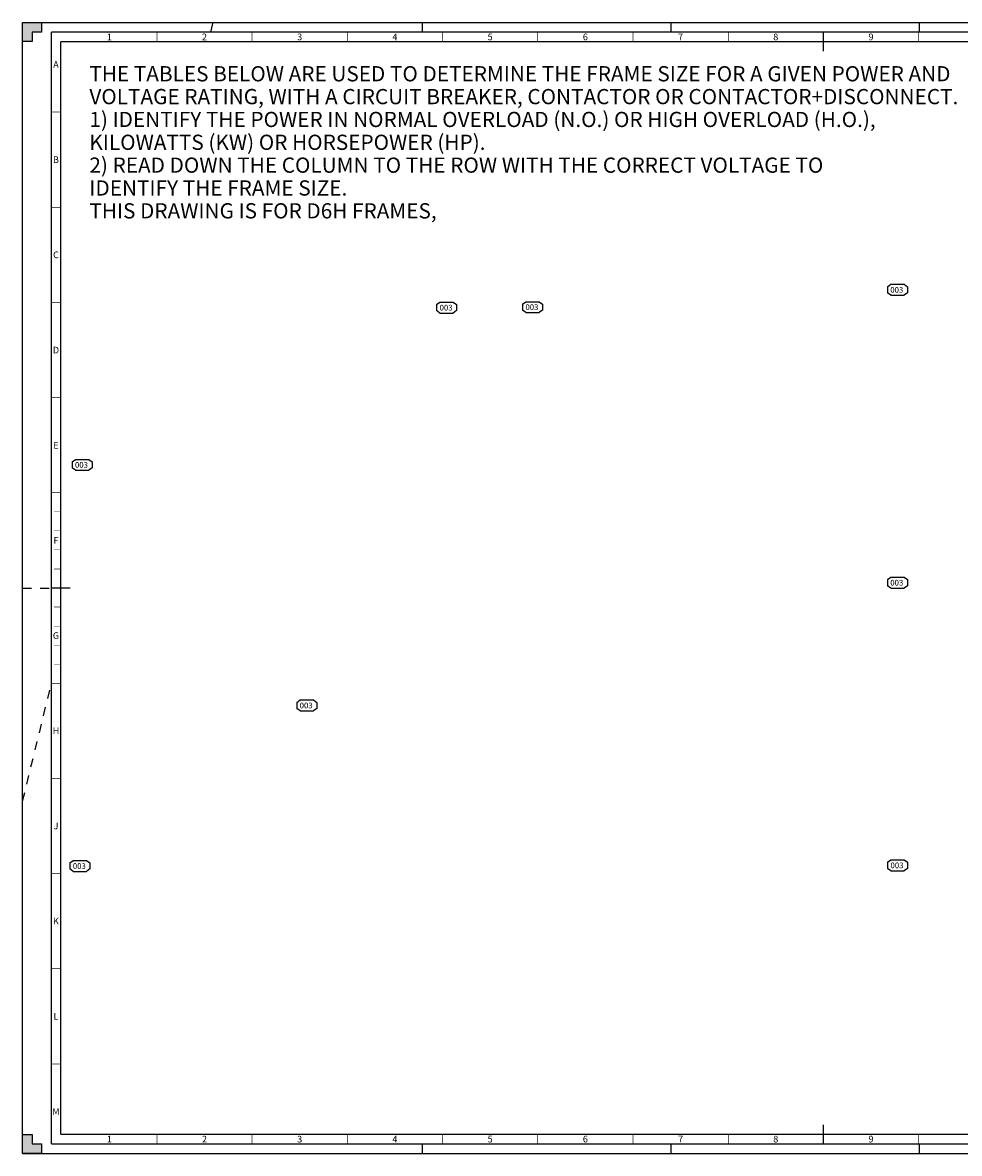
# Model space of a CAD drawing. Units: millimetres. Extents: x 0 to 841, y 0 to 594.
# Drawn here: x 0 to 492, y 0 to 594 of the extents above; entities that cross this region are included whole.
import ezdxf

# ---------------------------------------------------------------- set-up
doc = ezdxf.new("R2010")
doc.units = ezdxf.units.MM
doc.header["$LTSCALE"] = 46.255
doc.linetypes.add('DASHED', pattern=[0.2, 0.1, -0.1])
doc.layers.get('0').update_dxf_attribs({"linetype": 'CONTINUOUS'})
doc.styles.get("Standard").update_dxf_attribs({"font": 'txt', "width": 0.8})
doc.styles.add('TEXTSTYLE_2', font='txt', dxfattribs={"width": 0.725})

# ---------------------------------------------------------------- blocks, each defined once
blk = doc.blocks.new('REV_BALLOON_BL0', base_point=(31.2, 361.69))
at = {"color": 7, "linetype": 'CONTINUOUS', "true_color": 0x008ccc}
for p, q in [((25.95, 363.32), (27.7, 364.57)), ((25.95, 363.32), (25.95, 360.07)), ((27.7, 364.57), (34.7, 364.57)), ((34.7, 364.57), (36.45, 363.32)), ((36.45, 363.32), (36.45, 360.07)), ((27.7, 358.82), (25.95, 360.07)), ((27.7, 358.82), (34.7, 358.82)), ((36.45, 360.07), (34.7, 358.82))]:
    blk.add_line(p, q, dxfattribs=at)
at = {"color": 2, "linetype": 'CONTINUOUS', "insert": (27.5, 363.15), "char_height": 3, "width": 7.2, "attachment_point": 1, "line_spacing_factor": 0.9}
blk.add_mtext('003', dxfattribs=at)
blk = doc.blocks.new('REV_BALLOON_BL1', base_point=(30.08, 151.02))
at = {"color": 7, "linetype": 'CONTINUOUS', "true_color": 0x008ccc}
for p, q in [((24.83, 152.65), (26.58, 153.9)), ((24.83, 152.65), (24.83, 149.4)), ((26.58, 148.15), (24.83, 149.4)), ((26.58, 153.9), (33.58, 153.9)), ((33.58, 153.9), (35.33, 152.65)), ((35.33, 149.4), (33.58, 148.15)), ((35.33, 152.65), (35.33, 149.4)), ((26.58, 148.15), (33.58, 148.15))]:
    blk.add_line(p, q, dxfattribs=at)
at = {"color": 2, "linetype": 'CONTINUOUS', "insert": (26.38, 152.48), "char_height": 3, "width": 7.2, "attachment_point": 1, "line_spacing_factor": 0.9}
blk.add_mtext('003', dxfattribs=at)
blk = doc.blocks.new('REV_BALLOON_BL2', base_point=(149.19, 235.32))
at = {"color": 7, "linetype": 'CONTINUOUS', "true_color": 0x008ccc}
for p, q in [((143.94, 236.94), (145.69, 238.19)), ((145.69, 238.19), (152.69, 238.19)), ((152.69, 238.19), (154.44, 236.94)), ((143.94, 236.94), (143.94, 233.69)), ((145.69, 232.44), (143.94, 233.69)), ((145.69, 232.44), (152.69, 232.44)), ((154.44, 233.69), (152.69, 232.44)), ((154.44, 236.94), (154.44, 233.69))]:
    blk.add_line(p, q, dxfattribs=at)
at = {"color": 2, "linetype": 'CONTINUOUS', "insert": (145.49, 236.78), "char_height": 3, "width": 7.2, "attachment_point": 1, "line_spacing_factor": 0.9}
blk.add_mtext('003', dxfattribs=at)
blk = doc.blocks.new('REV_BALLOON_BL3', base_point=(459.34, 453.64))
at = {"color": 7, "linetype": 'CONTINUOUS', "true_color": 0x008ccc}
for p, q in [((454.09, 455.27), (455.84, 456.52)), ((454.09, 455.27), (454.09, 452.02)), ((455.84, 450.77), (454.09, 452.02)), ((455.84, 456.52), (462.84, 456.52)), ((462.84, 456.52), (464.59, 455.27)), ((464.59, 452.02), (462.84, 450.77)), ((464.59, 455.27), (464.59, 452.02)), ((455.84, 450.77), (462.84, 450.77))]:
    blk.add_line(p, q, dxfattribs=at)
at = {"color": 2, "linetype": 'CONTINUOUS', "insert": (455.64, 455.1), "char_height": 3, "width": 7.2, "attachment_point": 1, "line_spacing_factor": 0.9}
blk.add_mtext('003', dxfattribs=at)
blk = doc.blocks.new('REV_BALLOON_BL4', base_point=(459.34, 299.82))
at = {"color": 7, "linetype": 'CONTINUOUS', "true_color": 0x008ccc}
for p, q in [((454.09, 301.45), (455.84, 302.7)), ((454.09, 301.45), (454.09, 298.2)), ((455.84, 296.95), (454.09, 298.2)), ((455.84, 302.7), (462.84, 302.7)), ((462.84, 302.7), (464.59, 301.45)), ((464.59, 298.2), (462.84, 296.95)), ((464.59, 301.45), (464.59, 298.2)), ((455.84, 296.95), (462.84, 296.95))]:
    blk.add_line(p, q, dxfattribs=at)
at = {"color": 2, "linetype": 'CONTINUOUS', "insert": (455.64, 301.28), "char_height": 3, "width": 7.2, "attachment_point": 1, "line_spacing_factor": 0.9}
blk.add_mtext('003', dxfattribs=at)
blk = doc.blocks.new('REV_BALLOON_BL5', base_point=(459.45, 151.33))
at = {"color": 7, "linetype": 'CONTINUOUS', "true_color": 0x008ccc}
for p, q in [((454.2, 152.96), (455.95, 154.21)), ((454.2, 152.96), (454.2, 149.71)), ((455.95, 148.46), (454.2, 149.71)), ((455.95, 154.21), (462.95, 154.21)), ((462.95, 154.21), (464.7, 152.96)), ((464.7, 149.71), (462.95, 148.46)), ((464.7, 152.96), (464.7, 149.71)), ((455.95, 148.46), (462.95, 148.46))]:
    blk.add_line(p, q, dxfattribs=at)
at = {"color": 2, "linetype": 'CONTINUOUS', "insert": (455.75, 152.79), "char_height": 3, "width": 7.2, "attachment_point": 1, "line_spacing_factor": 0.9}
blk.add_mtext('003', dxfattribs=at)
blk = doc.blocks.new('REV_BALLOON_BL6', base_point=(222.67, 444.31))
at = {"color": 7, "linetype": 'CONTINUOUS', "true_color": 0x008ccc}
for p, q in [((217.42, 445.94), (219.17, 447.19)), ((217.42, 445.94), (217.42, 442.69)), ((219.17, 447.19), (226.17, 447.19)), ((226.17, 447.19), (227.92, 445.94)), ((227.92, 445.94), (227.92, 442.69)), ((219.17, 441.44), (217.42, 442.69)), ((219.17, 441.44), (226.17, 441.44)), ((227.92, 442.69), (226.17, 441.44))]:
    blk.add_line(p, q, dxfattribs=at)
at = {"color": 2, "linetype": 'CONTINUOUS', "insert": (218.97, 445.77), "char_height": 3, "width": 7.2, "attachment_point": 1, "line_spacing_factor": 0.9}
blk.add_mtext('003', dxfattribs=at)
blk = doc.blocks.new('REV_BALLOON_BL7', base_point=(267.74, 444.53))
at = {"color": 7, "linetype": 'CONTINUOUS', "true_color": 0x008ccc}
for p, q in [((262.49, 446.16), (264.24, 447.41)), ((262.49, 446.16), (262.49, 442.91)), ((264.24, 447.41), (271.24, 447.41)), ((271.24, 447.41), (272.99, 446.16)), ((272.99, 446.16), (272.99, 442.91)), ((264.24, 441.66), (262.49, 442.91)), ((264.24, 441.66), (271.24, 441.66)), ((272.99, 442.91), (271.24, 441.66))]:
    blk.add_line(p, q, dxfattribs=at)
at = {"color": 2, "linetype": 'CONTINUOUS', "insert": (264.04, 446), "char_height": 3, "width": 7.2, "attachment_point": 1, "line_spacing_factor": 0.9}
blk.add_mtext('003', dxfattribs=at)

msp = doc.modelspace()

# ---------------------------------------------------------------- hatches: boundary and pattern name
at = {"linetype": 'CONTINUOUS'}
h = msp.add_hatch(color=7, dxfattribs=at)
h.paths.add_polyline_path([(0, 10), (5, 10), (5, 5), (10, 5), (10, 0), (0, 0)])
h.paths.add_polyline_path([(0, 594), (10, 594), (10, 589), (5, 589), (5, 584), (0, 584)])
h.paths.add_polyline_path([(841, 0), (841, 10), (836, 10), (836, 5), (831, 5), (831, 0)])
h.paths.add_polyline_path([(836, 584), (836, 589), (831, 589), (831, 594), (841, 594), (841, 584)])

# ---------------------------------------------------------------- linework, layer by layer
at = {"color": 7, "linetype": 'CONTINUOUS'}
for p, q in [((0, 584), (0, 594)), ((0, 594), (10, 594)), ((0, 0), (0, 594)), ((0, 594), (841, 594)), ((10, 594), (10, 589)), ((5, 589), (5, 584)), ((10, 589), (5, 589)), ((5, 584), (0, 584)), ((0, 0), (0, 10)), ((0, 10), (5, 10)), ((5, 10), (5, 5)), ((10, 0), (0, 0)), ((0, 0), (841, 0)), ((5, 5), (10, 5)), ((10, 5), (10, 0))]:
    msp.add_line(p, q, dxfattribs=at)
at = {"color": 7, "linetype": 'DASHED'}
for p, q in [((98.78, 589), (100, 594)), ((210, 589), (210, 594)), ((340.5, 589), (340.5, 594)), ((471, 589), (471, 594)), ((0, 297), (15, 297)), ((0, 185), (15, 246.35)), ((210, 0), (210, 5)), ((340.5, 0), (340.5, 5)), ((471, 0), (471, 5))]:
    msp.add_line(p, q, dxfattribs=at)
at = {"color": 7, "linetype": 'CONTINUOUS'}
for points, const_width in [([(15, 589), (15, 5)], 0.7), ([(836, 589), (15, 589)], 0.7), ([(70.5, 584), (70.5, 589)], 0.35), ([(120.5, 584), (120.5, 589)], 0.35), ([(170.5, 584), (170.5, 589)], 0.35), ([(220.5, 584), (220.5, 589)], 0.35), ([(270.5, 584), (270.5, 589)], 0.35), ([(320.5, 584), (320.5, 589)], 0.35), ([(370.5, 584), (370.5, 589)], 0.35), ([(420.5, 589), (420.5, 579)], 0.7), ([(470.5, 584), (470.5, 589)], 0.35), ([(20, 10), (20, 584)], 0.7), ([(831, 584), (20, 584)], 0.7), ([(15, 547), (20, 547)], 0.35), ([(15, 497), (20, 497)], 0.35), ([(15, 447), (20, 447)], 0.35), ([(15, 397), (20, 397)], 0.35), ([(15, 347), (20, 347)], 0.35), ([(20, 337), (16.5, 337)], 0.25), ([(20, 327), (16.5, 327)], 0.25), ([(20, 317), (16.5, 317)], 0.25), ([(20, 307), (16.5, 307)], 0.25), ([(15, 297), (25, 297)], 0.7), ([(20, 287), (16.5, 287)], 0.25), ([(20, 277), (16.5, 277)], 0.25), ([(20, 267), (16.5, 267)], 0.25), ([(20, 257), (16.5, 257)], 0.25), ([(15, 247), (20, 247)], 0.35), ([(15, 197), (20, 197)], 0.35), ([(15, 147), (20, 147)], 0.35), ([(15, 97), (20, 97)], 0.35), ([(15, 47), (20, 47)], 0.35), ([(420.5, 5), (420.5, 15)], 0.7), ([(20, 10), (831, 10)], 0.7), ([(70.5, 5), (70.5, 10)], 0.35), ([(120.5, 5), (120.5, 10)], 0.35), ([(170.5, 5), (170.5, 10)], 0.35), ([(220.5, 5), (220.5, 10)], 0.35), ([(270.5, 5), (270.5, 10)], 0.35), ([(320.5, 5), (320.5, 10)], 0.35), ([(370.5, 5), (370.5, 10)], 0.35), ([(470.5, 5), (470.5, 10)], 0.35), ([(15, 5), (836, 5)], 0.7)]:
    msp.add_lwpolyline(points, dxfattribs=dict(at, const_width=const_width))

# ---------------------------------------------------------------- block references
at = {"color": 2, "linetype": 'CONTINUOUS'}
for name, p in [('REV_BALLOON_BL3', (459.34, 453.64)), ('REV_BALLOON_BL6', (222.67, 444.31)), ('REV_BALLOON_BL7', (267.74, 444.53)), ('REV_BALLOON_BL0', (31.2, 361.69)), ('REV_BALLOON_BL4', (459.34, 299.82)), ('REV_BALLOON_BL2', (149.19, 235.32)), ('REV_BALLOON_BL1', (30.08, 151.02)), ('REV_BALLOON_BL5', (459.45, 151.33))]:
    msp.add_blockref(name, p, dxfattribs=at)

# ---------------------------------------------------------------- texts
at = {"color": 2, "linetype": 'CONTINUOUS', "char_height": 3.5, "width": 2.5375, "attachment_point": 2, "line_spacing_factor": 0.9, "style": 'TEXTSTYLE_2'}
for s, insert in [('1', (45.5, 588.25)), ('2', (95.5, 588.25)), ('3', (145.5, 588.25)), ('4', (195.5, 588.25)), ('5', (245.5, 588.25)), ('6', (295.5, 588.25)), ('7', (345.5, 588.25)), ('8', (395.5, 588.25)), ('9', (445.5, 588.25)), ('A', (17.5, 573.75)), ('B', (17.5, 523.75)), ('C', (17.5, 473.75)), ('D', (17.5, 423.75)), ('E', (17.5, 373.75)), ('F', (17.5, 323.75)), ('G', (17.5, 273.75)), ('H', (17.5, 223.75)), ('J', (17.5, 173.75)), ('K', (17.5, 123.75)), ('L', (17.5, 73.75)), ('M', (17.5, 23.75)), ('1', (45.5, 9.25)), ('2', (95.5, 9.25)), ('3', (145.5, 9.25)), ('4', (195.5, 9.25)), ('5', (245.5, 9.25)), ('6', (295.5, 9.25)), ('7', (345.5, 9.25)), ('8', (395.5, 9.25)), ('9', (445.5, 9.25))]:
    msp.add_mtext(s, dxfattribs=dict(at, insert=insert))
at = {"color": 2, "linetype": 'CONTINUOUS', "insert": (35.05, 571.13), "char_height": 8, "width": 486.4, "attachment_point": 1, "line_spacing_factor": 0.9}
msp.add_mtext('THE TABLES BELOW ARE USED TO DETERMINE THE FRAME SIZE FOR A GIVEN POWER AND \\PVOLTAGE RATING, WITH A CIRCUIT BREAKER, CONTACTOR OR CONTACTOR+DISCONNECT.\\P1) IDENTIFY THE POWER IN NORMAL OVERLOAD (N.O.) OR HIGH OVERLOAD (H.O.),\\P   KILOWATTS (KW) OR HORSEPOWER (HP).\\P 2) READ DOWN THE COLUMN TO THE ROW WITH THE CORRECT VOLTAGE TO\\P   IDENTIFY THE FRAME SIZE.\\PTHIS DRAWING IS FOR D6H FRAMES, ', dxfattribs=at)

doc.saveas('drawing.dxf')
